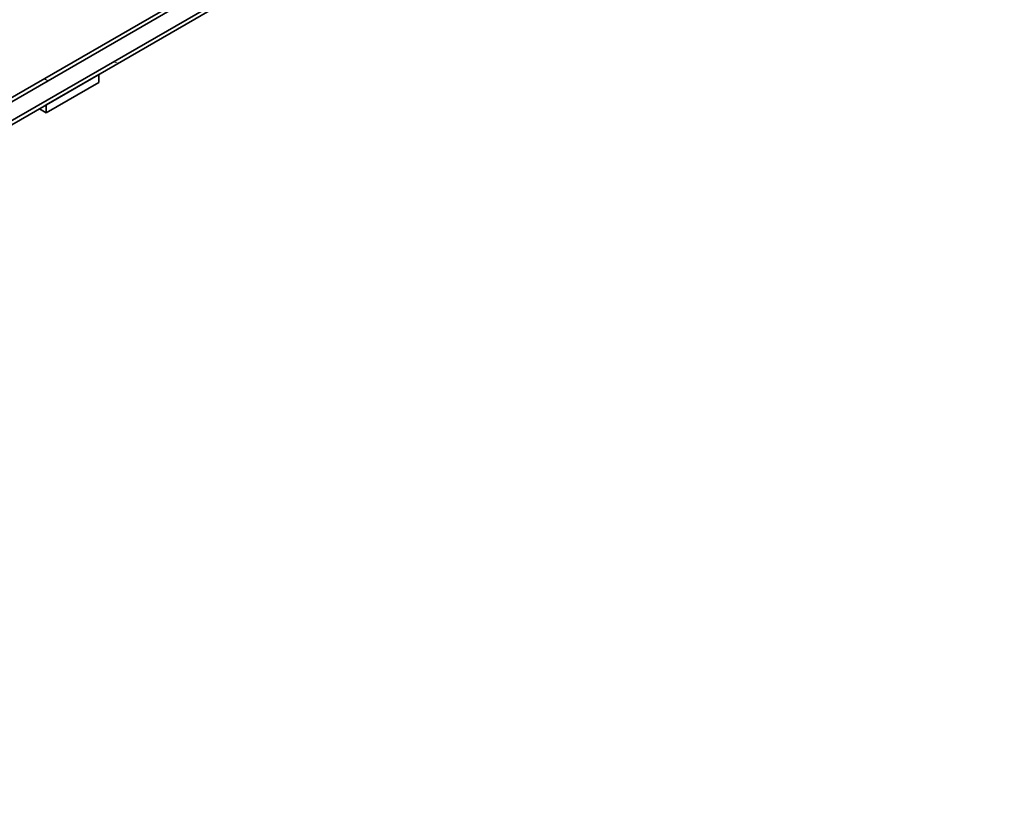
# Model space of a CAD drawing. Units: millimetres. Extents: x 238913 to 301697, y 36073 to 95770.
# Drawn here: x 246319 to 247564, y 38361 to 39370 of the extents above; entities that cross this region are included whole.
import ezdxf

# ---------------------------------------------------------------- set-up
doc = ezdxf.new("R2010")
doc.units = ezdxf.units.MM
doc.layers.add('Hatch (ISO)', color=7, linetype='Continuous', lineweight=9, true_color=0x0080ff)
doc.layers.add('Visible (ISO)', color=7, linetype='Continuous', lineweight=35)

msp = doc.modelspace()

# ---------------------------------------------------------------- hatches: boundary and pattern name
at = {"layer": 'Hatch (ISO)'}
h = msp.add_hatch(dxfattribs=at)
h.set_pattern_fill('ANSI31', color=256, scale=1270, angle=120, style=0)
h.set_pattern_definition([(165, (238912.98, 36073.01), (-41.0875, -153.3407), [])])
h.paths.add_polyline_path([(242396.312, 38197.419), (242396.312, 38202.522), (242395.472, 38202.037), (242188.82, 38082.726), (242188.82, 38077.623), (242324.761, 38156.109), (242329.181, 38158.661), (242357.762, 38175.162), (242362.377, 38177.827), (242363.875, 38178.691), (242365.32, 38179.526), (242367.349, 38180.697), (242368.417, 38181.314), (242379.431, 38187.673), (242381.661, 38188.96), (242395.472, 38196.934)])
h.paths.add_polyline_path([(244972.871, 39684.996), (244972.871, 39690.099), (244972.031, 39689.614), (244664.539, 39512.083), (244598.248, 39473.81), (244222.597, 39256.928), (244156.306, 39218.655), (243780.655, 39001.773), (243714.364, 38963.5), (243338.714, 38746.618), (243272.422, 38708.344), (242896.772, 38491.463), (242830.481, 38453.189), (242777.663, 38422.695), (242776.824, 38422.21), (242776.824, 38417.107), (242777.663, 38417.592), (244972.031, 39684.511)])
h.paths.add_polyline_path([(245353.383, 39909.788), (245353.383, 39904.684), (245354.223, 39905.169), (245458.167, 39965.182), (245459.007, 39965.667), (245459.007, 39970.77), (245458.167, 39970.285), (245444.399, 39962.336), (245441.39, 39960.599), (245439.265, 39959.372), (245427.536, 39952.6), (245426.662, 39952.095), (245424.425, 39950.804), (245423.251, 39950.126), (245421.65, 39949.202), (245391.701, 39931.91), (245378.107, 39924.062), (245354.223, 39910.272)])
h.paths.add_polyline_path([(245945.143, 40246.337), (245945.143, 40251.44), (245944.303, 40250.956), (245930.798, 40243.158), (245927.526, 40241.269), (245925.401, 40240.043), (245913.672, 40233.271), (245912.797, 40232.766), (245910.561, 40231.475), (245909.387, 40230.797), (245907.786, 40229.872), (245880.042, 40213.854), (245864.507, 40204.885), (245840.358, 40190.943), (245839.519, 40190.458), (245839.519, 40185.355), (245840.358, 40185.84), (245944.303, 40245.852)])
h.paths.add_polyline_path([(246325.655, 40471.129), (246325.655, 40466.026), (246326.494, 40466.511), (246430.439, 40526.523), (246431.279, 40527.008), (246431.279, 40532.111), (246430.439, 40531.626), (246419.14, 40525.103), (246413.662, 40521.94), (246411.537, 40520.713), (246399.808, 40513.941), (246398.933, 40513.436), (246396.697, 40512.145), (246395.523, 40511.467), (246393.922, 40510.543), (246359.159, 40490.473), (246352.848, 40486.829), (246326.494, 40471.614)])
h.paths.add_polyline_path([(246917.415, 40807.679), (246917.415, 40812.782), (246916.575, 40812.297), (246898.257, 40801.721), (246897.673, 40801.384), (246885.944, 40794.612), (246885.069, 40794.107), (246882.833, 40792.816), (246881.658, 40792.138), (246880.058, 40791.214), (246831.966, 40763.448), (246812.63, 40752.284), (246811.791, 40751.8), (246811.791, 40746.697), (246812.63, 40747.181), (246916.575, 40807.194)])
h.paths.add_polyline_path([(247297.927, 41032.47), (247297.927, 41027.367), (247298.766, 41027.852), (247563.716, 41180.821), (247563.716, 41185.924), (247298.766, 41032.955)])
h.paths.add_polyline_path([(247563.716, 39966.282), (242188.82, 36863.085), (242188.82, 36857.982), (242830.481, 37228.444), (242888.004, 37261.656), (242896.772, 37266.718), (243272.422, 37483.6), (243329.946, 37516.811), (243338.714, 37521.873), (243714.364, 37738.755), (243771.888, 37771.966), (243780.655, 37777.028), (244156.306, 37993.91), (244213.83, 38027.121), (244222.597, 38032.183), (244598.248, 38249.065), (244655.771, 38282.277), (244664.539, 38287.338), (245378.107, 38699.317), (245435.631, 38732.529), (245444.399, 38737.591), (245864.507, 38980.14), (245922.031, 39013.352), (245930.798, 39018.414), (246352.848, 39262.084), (246410.372, 39295.296), (246419.14, 39300.358), (246831.966, 39538.703), (246889.489, 39571.914), (246898.257, 39576.976), (247563.716, 39961.179)])
h = msp.add_hatch(dxfattribs=at)
h.set_pattern_fill('ANSI31', color=256, scale=1270, angle=134.999978, style=0)
h.set_pattern_definition([(180, (238912.98, 36073.01), (-6e-05, -158.75), [])])
h.paths.add_polyline_path([(246419.14, 40535.309), (246352.848, 40497.035), (246352.848, 40486.829), (246359.159, 40490.473), (246393.922, 40510.543), (246395.523, 40511.467), (246396.697, 40512.145), (246398.933, 40513.436), (246399.808, 40513.941), (246411.537, 40520.713), (246413.662, 40521.94), (246419.14, 40525.103)])
h.paths.add_polyline_path([(246352.848, 39251.878), (246419.14, 39290.151), (246419.14, 39300.358), (246410.372, 39295.296), (246352.848, 39262.084)])
h = msp.add_hatch(dxfattribs=at)
h.set_pattern_fill('ANSI31', color=256, scale=1270, angle=105.000022, style=0)
h.set_pattern_definition([(150, (238912.98, 36073.01), (-79.375, -137.4816), [])])
h.paths.add_polyline_path([(247562.871, 39989.779), (247562.871, 39994.882), (247553.59, 39989.524), (247550.938, 39987.993), (245011.541, 38521.871), (245008.889, 38520.34), (244999.609, 38514.982), (244999.609, 38509.879)])

# ---------------------------------------------------------------- linework, layer by layer
at = {"layer": 'Visible (ISO)'}
for p, q in [((247562.871, 39994.882), (244999.609, 38514.982)), ((244999.609, 38509.879), (247562.871, 39989.779)), ((247563.716, 39966.282), (242188.82, 36863.085)), ((242188.82, 36857.982), (247563.716, 39961.179)), ((246419.14, 39300.358), (246352.848, 39262.084)), ((246352.848, 39251.878), (246419.14, 39290.151)), ((246419.14, 39290.151), (246419.14, 39300.358)), ((246352.848, 39262.084), (246352.848, 39251.878))]:
    msp.add_line(p, q, dxfattribs=at)
msp.add_ellipse((246352.848, 39874.457), major_axis=(381.25, -660.344), ratio=0.57735027, start_param=5.48152521, end_param=5.49778714, dxfattribs=at)

doc.saveas('drawing.dxf')
